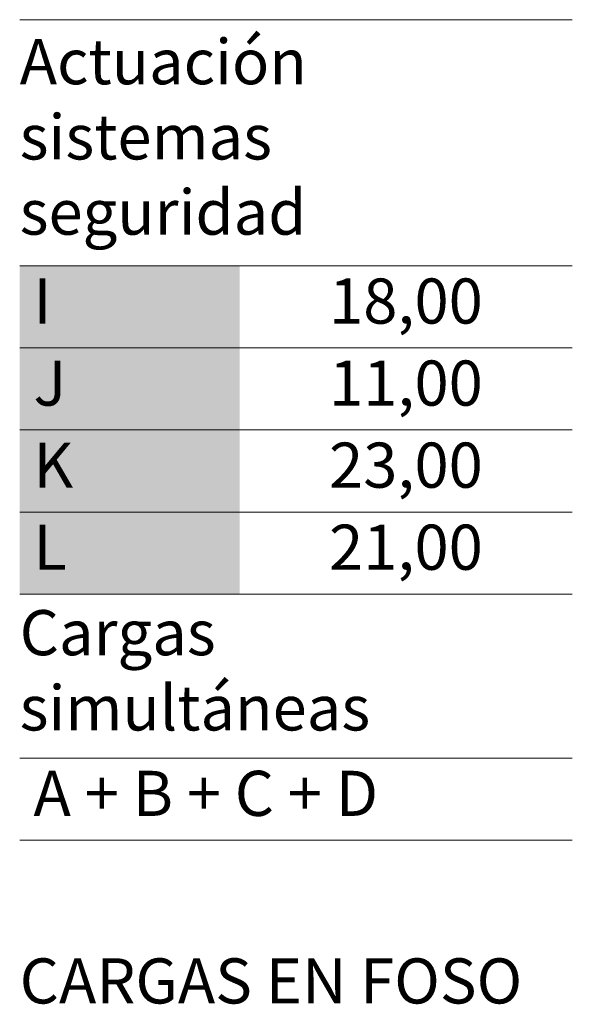
# Model space of a CAD drawing. Units: millimetres. Extents: x 0 to 210, y 0 to 297.
# Drawn here: x 75 to 98, y 165 to 205 of the extents above; entities that cross this region are included whole.
import ezdxf

# ---------------------------------------------------------------- set-up
doc = ezdxf.new("R2010")
doc.units = ezdxf.units.MM
for name, color, linetype, lineweight in [('ENOR_lineas', 183, 'Continuous', 0), ('ENOR_lineasgris', 8, 'Continuous', 0), ('ENOR_muro', 140, 'Continuous', 0), ('ENOR_texto', 53, 'Continuous', 0)]:
    doc.layers.add(name, color=color, linetype=linetype, lineweight=lineweight)
doc.layers.add('ENOR_trama2', color=254, linetype='Continuous')
doc.styles.add('ARIALNARROW', font='ARIALN.TTF')

# ---------------------------------------------------------------- blocks, each defined once
blk = doc.blocks.new('MA_1010_ficha 1')
at = {"layer": 'ENOR_lineas', "lineweight": 0}
for points in [[(97.522, 205.031), (75.063, 205.031)], [(97.522, 195.031), (75.063, 195.031)], [(97.522, 181.697), (75.063, 181.697)], [(97.522, 175.031), (75.063, 175.031)], [(97.522, 171.697), (75.063, 171.697)]]:
    blk.add_lwpolyline(points, dxfattribs=at)
at = {"layer": 'ENOR_lineasgris', "lineweight": 0}
for points in [[(97.522, 191.697), (75.063, 191.697)], [(97.522, 188.364), (75.063, 188.364)], [(97.522, 185.031), (75.063, 185.031)]]:
    blk.add_lwpolyline(points, dxfattribs=at)
at = {"layer": 'ENOR_trama2'}
for points in [[(75.063, 195.031), (75.063, 191.697), (84, 195.031), (84, 191.697)], [(75.063, 191.697), (75.063, 188.364), (84, 191.697), (84, 188.364)], [(75.063, 188.364), (75.063, 185.031), (84, 188.364), (84, 185.031)], [(75.063, 185.031), (75.063, 181.697), (84, 185.031), (84, 181.697)]]:
    blk.add_solid(points, dxfattribs=at)
at = {"layer": 'ENOR_texto', "lineweight": 0, "style": 'ARIALNARROW'}
for s, insert, char_height, width, attachment_point in [('Actuación sistemas seguridad ', (75.063, 200.031), 1.83333, 22.45956, 4), (' I', (75.063, 193.364), 1.8333, 8.9372, 4), ('18,00', (90.761, 193.364), 1.8333, 13.52236, 5), ('11,00', (90.761, 190.031), 1.8333, 13.52236, 5), (' J', (75.063, 190.031), 1.8333, 8.9372, 4), (' K', (75.063, 186.697), 1.8333, 8.9372, 4), ('23,00', (90.761, 186.697), 1.8333, 13.52236, 5), (' L', (75.063, 183.364), 1.8333, 8.9372, 4), ('21,00', (90.761, 183.364), 1.8333, 13.522, 5), ('Cargas simultáneas', (75.063, 178.364), 1.83333, 22.45956, 4), (' A + B + C + D', (75.063, 173.364), 1.83333, 22.45956, 4), ('CARGAS EN FOSO', (75.063, 165.745), 1.83333, 43.24412, 4)]:
    blk.add_mtext(s, dxfattribs=dict(at, insert=insert, char_height=char_height, width=width, attachment_point=attachment_point))

msp = doc.modelspace()

# ---------------------------------------------------------------- block references
at = {"layer": 'ENOR_muro'}
msp.add_blockref('MA_1010_ficha 1', (0, 0), dxfattribs=at)

doc.saveas('drawing.dxf')
